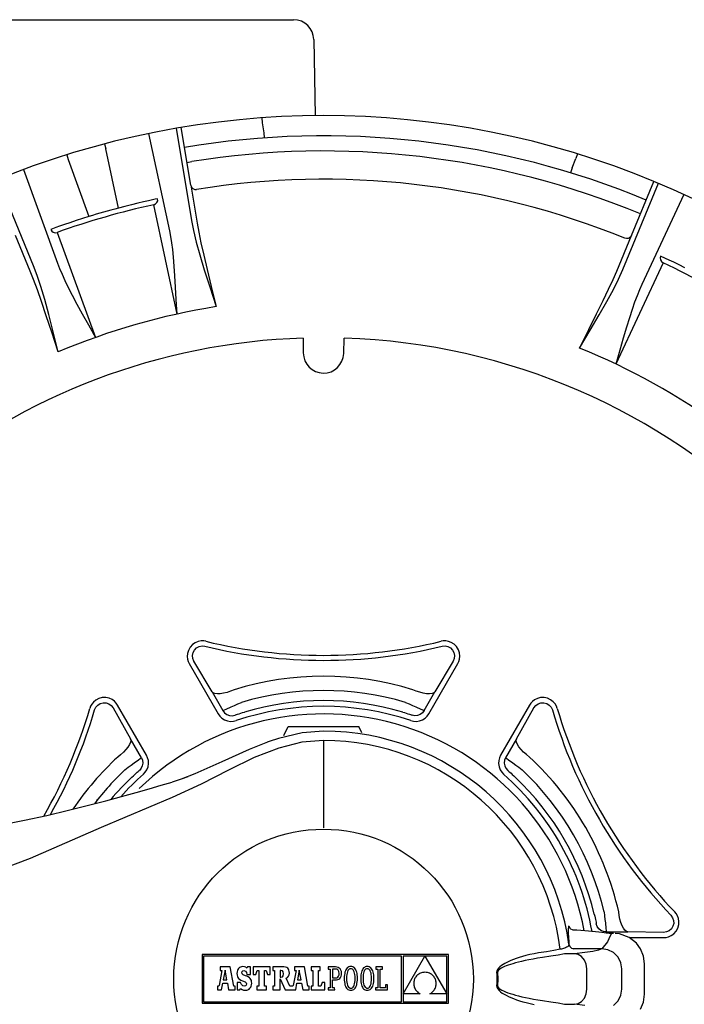
# Model space of a CAD drawing. Extents: x 410 to 680, y -266 to 381.
# Drawn here: x 553 to 619, y -172 to -74 of the extents above; entities that cross this region are included whole.
import ezdxf

# ---------------------------------------------------------------- set-up
doc = ezdxf.new("R2010")
doc.units = 0
doc.header["$LTSCALE"] = 46.255
doc.header["$MEASUREMENT"] = 0
doc.layers.get('0').update_dxf_attribs({"linetype": 'CONTINUOUS'})

msp = doc.modelspace()

# ---------------------------------------------------------------- linework, layer by layer
for p, q in [((523.58, -74.258), (579.799, -74.258)), ((581.804, -76.228), (581.936, -83.819)), ((576.643, -84.002), (576.679, -84.503)), ((568.126, -85.044), (569.658, -94.197)), ((569.582, -90.693), (568.623, -84.959)), ((576.679, -84.503), (576.845, -85.496)), ((567.497, -95.227), (565.441, -85.553)), ((576.845, -85.496), (576.881, -85.996)), ((561.022, -86.588), (561.149, -87.073)), ((557.275, -87.663), (557.424, -88.141)), ((562.401, -92.965), (561.149, -87.073)), ((607.979, -87.573), (607.831, -88.052)), ((557.424, -88.141), (559.484, -93.801)), ((569.202, -88.422), (569.697, -88.339)), ((607.446, -88.982), (607.831, -88.052)), ((552.978, -89.127), (556.361, -98.42)), ((607.446, -88.982), (607.299, -89.462)), ((553.983, -98.692), (550.432, -90.117)), ((569.583, -90.7), (569.633, -90.848)), ((569.583, -90.7), (570.213, -94.464)), ((569.633, -90.848), (569.725, -90.974)), ((612.492, -99.078), (616.044, -90.503)), ((613.354, -95.68), (615.579, -90.309)), ((613.354, -95.68), (615.579, -90.309)), ((569.725, -90.974), (569.852, -91.065)), ((569.852, -91.065), (570.001, -91.112)), ((570.001, -91.112), (570.157, -91.112)), ((618.544, -91.603), (614.365, -100.567)), ((563.049, -92.799), (562.401, -92.965)), ((563.702, -92.636), (563.049, -92.799)), ((564.327, -92.485), (563.702, -92.636)), ((564.895, -92.351), (564.327, -92.485)), ((565.383, -92.238), (564.895, -92.351)), ((566.07, -92.084), (565.383, -92.238)), ((568.227, -103.487), (565.92, -92.627)), ((566.303, -92.033), (566.07, -92.084)), ((559.484, -93.801), (558.846, -94.004)), ((556.57, -94.765), (556.186, -94.9)), ((557.044, -94.602), (556.57, -94.765)), ((557.596, -94.415), (557.044, -94.602)), ((558.206, -94.212), (557.596, -94.415)), ((558.846, -94.004), (558.206, -94.212)), ((569.658, -94.197), (569.855, -95.201)), ((570.213, -94.464), (570.378, -95.362)), ((553.653, -99.212), (552.193, -95.687)), ((556.186, -94.9), (555.681, -95.079)), ((556.32, -95.38), (560.119, -105.812)), ((567.605, -95.786), (567.497, -95.227)), ((567.704, -96.404), (567.605, -95.786)), ((569.855, -95.201), (570.131, -96.335)), ((570.378, -95.362), (570.596, -96.41)), ((611.891, -99.212), (613.351, -95.687)), ((613.351, -95.687), (613.269, -95.82)), ((567.793, -97.085), (567.704, -96.404)), ((570.131, -96.335), (570.488, -97.621)), ((570.596, -96.41), (570.871, -97.632)), ((612.851, -95.995), (612.699, -95.959)), ((613.007, -95.982), (612.851, -95.995)), ((613.151, -95.921), (613.007, -95.982)), ((613.269, -95.82), (613.151, -95.921)), ((567.876, -97.849), (567.793, -97.085)), ((570.488, -97.621), (570.934, -99.096)), ((570.871, -97.632), (571.211, -99.07)), ((616.732, -97.954), (616.247, -97.723)), ((554.348, -99.648), (553.983, -98.692)), ((556.361, -98.42), (556.566, -98.952)), ((567.952, -98.715), (567.876, -97.849)), ((568.022, -99.697), (567.952, -98.715)), ((616.487, -98.388), (611.796, -108.451)), ((617.098, -98.131), (616.732, -97.954)), ((617.548, -98.35), (617.098, -98.131)), ((618.071, -98.608), (617.548, -98.35)), ((618.646, -98.896), (618.071, -98.608)), ((553.99, -100.062), (553.653, -99.212)), ((554.715, -100.756), (554.348, -99.648)), ((556.566, -98.952), (556.809, -99.528)), ((556.809, -99.528), (557.094, -100.153)), ((568.089, -100.803), (568.022, -99.697)), ((570.934, -99.096), (571.473, -100.789)), ((571.211, -99.07), (571.621, -100.759)), ((611.528, -100.051), (611.891, -99.212)), ((612.074, -100.011), (612.492, -99.078)), ((554.36, -101.066), (553.99, -100.062)), ((557.094, -100.153), (557.429, -100.844)), ((611.08, -101.022), (611.528, -100.051)), ((611.55, -101.054), (612.074, -100.011)), ((614.365, -100.567), (614.134, -101.088)), ((554.774, -102.248), (554.36, -101.066)), ((555.093, -102.036), (554.715, -100.756)), ((557.429, -100.844), (557.824, -101.619)), ((557.824, -101.619), (558.284, -102.49)), ((568.155, -102.056), (568.089, -100.803)), ((571.473, -100.789), (572.107, -102.75)), ((571.621, -100.759), (572.106, -102.75)), ((610.537, -102.151), (611.08, -101.022)), ((610.912, -102.227), (611.55, -101.054)), ((613.899, -101.667), (613.659, -102.311)), ((614.134, -101.088), (613.899, -101.667)), ((555.248, -103.648), (554.774, -102.248)), ((555.496, -103.523), (555.093, -102.036)), ((558.284, -102.49), (558.814, -103.462)), ((568.227, -103.487), (568.155, -102.056)), ((609.882, -103.476), (610.537, -102.151)), ((610.146, -103.564), (610.912, -102.227)), ((613.659, -102.311), (613.407, -103.037)), ((555.937, -105.244), (555.496, -103.523)), ((558.814, -103.462), (559.422, -104.56)), ((609.103, -105.03), (609.882, -103.476)), ((609.241, -105.092), (610.146, -103.564)), ((613.407, -103.037), (613.138, -103.864)), ((555.795, -105.297), (555.248, -103.648)), ((559.422, -104.56), (560.119, -105.812)), ((613.138, -103.864), (612.848, -104.804)), ((556.439, -107.243), (555.795, -105.297)), ((556.439, -107.243), (555.937, -105.244)), ((608.182, -106.86), (609.103, -105.03)), ((608.182, -106.86), (609.241, -105.092)), ((612.848, -104.804), (612.535, -105.867)), ((580.766, -105.873), (580.766, -107.346)), ((584.776, -107.41), (584.826, -105.875)), ((612.535, -105.867), (612.188, -107.073)), ((612.188, -107.073), (611.796, -108.451)), ((569.518, -136.572), (569.351, -136.878)), ((569.755, -136.311), (569.518, -136.572)), ((570.036, -136.116), (569.755, -136.311)), ((569.822, -137.102), (569.961, -136.846)), ((569.961, -136.846), (570.167, -136.641)), ((570.329, -135.997), (570.036, -136.116)), ((570.167, -136.641), (570.424, -136.503)), ((570.612, -135.944), (570.329, -135.997)), ((570.424, -136.503), (570.709, -136.445)), ((570.871, -135.943), (570.612, -135.944)), ((570.709, -136.445), (570.999, -136.472)), ((571.099, -135.98), (570.871, -135.943)), ((570.999, -136.472), (570.981, -136.468)), ((594.658, -135.945), (594.444, -135.98)), ((594.545, -136.472), (594.835, -136.445)), ((594.545, -136.472), (594.562, -136.468)), ((594.903, -135.942), (594.658, -135.945)), ((594.835, -136.445), (595.12, -136.503)), ((595.172, -135.985), (594.903, -135.942)), ((595.12, -136.503), (595.377, -136.641)), ((595.455, -136.089), (595.172, -135.985)), ((595.377, -136.641), (595.583, -136.846)), ((595.734, -136.264), (595.455, -136.089)), ((595.583, -136.846), (595.722, -137.102)), ((595.98, -136.511), (595.734, -136.264)), ((596.164, -136.812), (595.98, -136.511)), ((596.271, -137.136), (596.164, -136.812)), ((569.262, -137.195), (569.242, -137.496)), ((569.242, -137.496), (569.277, -137.766)), ((569.351, -136.878), (569.262, -137.195)), ((569.277, -137.766), (569.348, -137.999)), ((569.763, -137.387), (569.822, -137.102)), ((569.788, -137.677), (569.763, -137.387)), ((569.895, -137.948), (569.788, -137.677)), ((595.756, -137.677), (595.648, -137.948)), ((595.722, -137.102), (595.781, -137.387)), ((595.781, -137.387), (595.756, -137.677)), ((596.201, -137.986), (596.273, -137.737)), ((596.302, -137.451), (596.271, -137.136)), ((596.273, -137.737), (596.302, -137.451)), ((569.348, -137.999), (569.443, -138.194)), ((569.443, -138.194), (572.325, -143.185)), ((569.895, -137.948), (569.877, -137.943)), ((571.706, -140.997), (569.895, -137.948)), ((593.219, -143.185), (596.101, -138.194)), ((595.648, -137.948), (593.838, -140.997)), ((596.101, -138.194), (596.201, -137.986)), ((560.46, -141.663), (560.169, -141.816)), ((560.797, -141.573), (560.46, -141.663)), ((561.15, -141.564), (560.797, -141.573)), ((561.484, -141.633), (561.15, -141.564)), ((561.772, -141.764), (561.484, -141.633)), ((571.816, -141.101), (571.706, -140.997)), ((571.706, -140.997), (572.785, -142.866)), ((571.994, -141.168), (571.816, -141.101)), ((572.233, -141.195), (571.994, -141.168)), ((572.521, -141.183), (572.233, -141.195)), ((572.846, -141.131), (572.521, -141.183)), ((573.194, -141.046), (572.846, -141.131)), ((573.55, -140.93), (573.194, -141.046)), ((573.902, -140.79), (573.55, -140.93)), ((591.979, -140.925), (591.642, -140.79)), ((592.331, -141.04), (591.979, -140.925)), ((592.682, -141.128), (592.331, -141.04)), ((593.012, -141.181), (592.682, -141.128)), ((592.759, -142.866), (593.838, -140.997)), ((593.304, -141.196), (593.012, -141.181)), ((593.546, -141.169), (593.304, -141.196)), ((593.727, -141.102), (593.546, -141.169)), ((593.838, -140.997), (593.727, -141.102)), ((604.003, -141.653), (603.733, -141.787)), ((604.323, -141.572), (604.003, -141.653)), ((604.671, -141.564), (604.323, -141.572)), ((605.016, -141.638), (604.671, -141.564)), ((605.325, -141.784), (605.016, -141.638)), ((559.646, -142.434), (559.57, -142.637)), ((559.765, -142.221), (559.646, -142.434)), ((559.938, -142.01), (559.765, -142.221)), ((560.169, -141.816), (559.938, -142.01)), ((560.045, -142.796), (560.167, -142.532)), ((560.167, -142.532), (560.36, -142.314)), ((560.36, -142.314), (560.608, -142.16)), ((560.608, -142.16), (560.889, -142.084)), ((560.889, -142.084), (561.18, -142.092)), ((561.18, -142.092), (561.456, -142.183)), ((561.456, -142.183), (561.695, -142.35)), ((561.695, -142.35), (561.875, -142.578)), ((562.006, -141.932), (561.772, -141.764)), ((561.875, -142.578), (563.611, -145.671)), ((562.184, -142.119), (562.006, -141.932)), ((562.315, -142.309), (562.184, -142.119)), ((565.197, -147.301), (562.315, -142.309)), ((572.927, -142.798), (573.097, -142.721)), ((573.097, -142.721), (573.602, -142.494)), ((573.602, -142.494), (573.92, -142.354)), ((573.92, -142.354), (574.266, -142.203)), ((574.266, -142.203), (574.628, -142.047)), ((590.916, -142.047), (591.277, -142.203)), ((591.277, -142.203), (591.623, -142.354)), ((591.623, -142.354), (591.941, -142.494)), ((591.941, -142.494), (592.447, -142.721)), ((592.447, -142.721), (592.617, -142.798)), ((603.229, -142.309), (600.347, -147.301)), ((601.933, -145.671), (603.668, -142.578)), ((603.35, -142.13), (603.229, -142.309)), ((603.516, -141.951), (603.35, -142.13)), ((603.733, -141.787), (603.516, -141.951)), ((603.668, -142.578), (603.663, -142.56)), ((603.668, -142.578), (603.849, -142.35)), ((603.849, -142.35), (604.087, -142.183)), ((604.087, -142.183), (604.364, -142.092)), ((604.364, -142.092), (604.655, -142.084)), ((604.655, -142.084), (604.936, -142.16)), ((604.936, -142.16), (605.183, -142.314)), ((605.183, -142.314), (605.376, -142.532)), ((605.575, -141.978), (605.325, -141.784)), ((605.376, -142.532), (605.498, -142.796)), ((605.762, -142.197), (605.575, -141.978)), ((605.892, -142.421), (605.762, -142.197)), ((605.974, -142.637), (605.892, -142.421)), ((560.045, -142.796), (560.051, -142.779)), ((572.325, -143.185), (572.476, -143.401)), ((572.476, -143.401), (572.684, -143.605)), ((572.684, -143.605), (572.942, -143.772)), ((572.785, -142.866), (572.822, -142.847)), ((572.785, -142.866), (572.953, -143.082)), ((572.822, -142.847), (572.927, -142.798)), ((572.953, -143.082), (573.174, -143.245)), ((573.174, -143.245), (573.43, -143.342)), ((573.43, -143.342), (573.703, -143.366)), ((573.703, -143.366), (573.972, -143.315)), ((573.972, -143.315), (573.991, -143.307)), ((573.991, -143.307), (574.044, -143.287)), ((574.044, -143.287), (574.13, -143.257)), ((574.13, -143.257), (574.246, -143.218)), ((574.246, -143.218), (574.388, -143.171)), ((574.388, -143.171), (574.551, -143.119)), ((574.551, -143.119), (574.728, -143.064)), ((574.728, -143.064), (574.913, -143.008)), ((590.631, -143.008), (590.816, -143.064)), ((590.816, -143.064), (590.993, -143.119)), ((590.993, -143.119), (591.156, -143.171)), ((591.156, -143.171), (591.298, -143.218)), ((591.298, -143.218), (591.414, -143.257)), ((591.414, -143.257), (591.5, -143.287)), ((591.5, -143.287), (591.553, -143.307)), ((591.553, -143.307), (591.571, -143.315)), ((591.841, -143.366), (591.571, -143.315)), ((592.114, -143.342), (591.841, -143.366)), ((592.37, -143.245), (592.114, -143.342)), ((592.591, -143.082), (592.37, -143.245)), ((592.759, -142.866), (592.591, -143.082)), ((592.602, -143.772), (592.86, -143.605)), ((592.617, -142.798), (592.722, -142.847)), ((592.722, -142.847), (592.759, -142.866)), ((592.86, -143.605), (593.068, -143.401)), ((593.068, -143.401), (593.219, -143.185)), ((605.498, -142.796), (605.493, -142.779)), ((572.942, -143.772), (573.234, -143.885)), ((573.234, -143.885), (573.541, -143.935)), ((573.541, -143.935), (573.84, -143.922)), ((573.84, -143.922), (574.108, -143.858)), ((578.82, -145.33), (579.262, -144.444)), ((579.262, -144.444), (586.281, -144.444)), ((586.588, -145.059), (586.281, -144.444)), ((591.435, -143.858), (591.704, -143.922)), ((591.704, -143.922), (592.002, -143.935)), ((592.002, -143.935), (592.309, -143.885)), ((592.309, -143.885), (592.602, -143.772)), ((578.317, -145.625), (577.365, -145.941)), ((580.657, -145.072), (578.317, -145.625)), ((582.772, -144.9), (580.657, -145.072)), ((563.357, -146.478), (563.146, -146.738)), ((563.516, -146.232), (563.357, -146.478)), ((563.614, -146.009), (563.516, -146.232)), ((564.69, -147.539), (563.611, -145.671)), ((563.611, -145.671), (563.646, -145.82)), ((563.646, -145.82), (563.614, -146.009)), ((577.365, -145.941), (575.387, -146.724)), ((578.318, -146.576), (575.893, -147.519)), ((577.365, -145.941), (577.183, -146.007)), ((580.632, -146.008), (578.318, -146.576)), ((582.772, -145.829), (580.632, -146.008)), ((582.772, -145.829), (582.772, -154.495)), ((601.933, -145.671), (600.854, -147.539)), ((601.898, -145.818), (601.933, -145.671)), ((601.929, -146.006), (601.898, -145.818)), ((602.024, -146.226), (601.929, -146.006)), ((602.18, -146.47), (602.024, -146.226)), ((602.387, -146.726), (602.18, -146.47)), ((562.619, -147.244), (562.334, -147.469)), ((562.895, -146.997), (562.619, -147.244)), ((563.146, -146.738), (562.895, -146.997)), ((564.56, -147.629), (564.655, -147.562)), ((564.655, -147.562), (564.69, -147.539)), ((564.69, -147.539), (564.793, -147.793)), ((565.308, -147.54), (565.197, -147.301)), ((565.38, -147.821), (565.308, -147.54)), ((575.387, -146.724), (572.672, -147.955)), ((575.893, -147.519), (573.353, -148.758)), ((600.236, -147.54), (600.163, -147.821)), ((600.347, -147.301), (600.236, -147.54)), ((600.854, -147.539), (600.751, -147.793)), ((600.854, -147.539), (600.888, -147.562)), ((600.888, -147.562), (600.983, -147.629)), ((602.635, -146.984), (602.387, -146.726)), ((602.912, -147.234), (602.635, -146.984)), ((603.21, -147.469), (602.912, -147.234)), ((563.059, -148.726), (563.375, -148.491)), ((563.375, -148.491), (563.678, -148.267)), ((563.678, -148.267), (563.959, -148.062)), ((563.959, -148.062), (564.408, -147.737)), ((564.408, -147.737), (564.56, -147.629)), ((564.664, -148.585), (564.485, -148.792)), ((564.779, -148.336), (564.664, -148.585)), ((564.824, -148.066), (564.779, -148.336)), ((564.793, -147.793), (564.824, -148.066)), ((565.237, -148.729), (565.348, -148.438)), ((565.348, -148.438), (565.396, -148.128)), ((565.396, -148.128), (565.38, -147.821)), ((572.672, -147.955), (569.995, -149.144)), ((600.163, -147.821), (600.147, -148.128)), ((600.147, -148.128), (600.196, -148.438)), ((600.196, -148.438), (600.306, -148.729)), ((600.751, -147.793), (600.72, -148.066)), ((600.72, -148.066), (600.764, -148.336)), ((600.764, -148.336), (600.88, -148.585)), ((600.88, -148.585), (601.059, -148.792)), ((600.983, -147.629), (601.135, -147.737)), ((601.135, -147.737), (601.585, -148.062)), ((601.585, -148.062), (601.865, -148.267)), ((601.865, -148.267), (602.169, -148.491)), ((602.169, -148.491), (602.484, -148.726)), ((563.749, -149.454), (563.89, -149.321)), ((563.89, -149.321), (564.026, -149.195)), ((564.026, -149.195), (564.153, -149.081)), ((564.153, -149.081), (564.264, -148.981)), ((564.264, -148.981), (564.356, -148.9)), ((564.356, -148.9), (564.425, -148.841)), ((564.425, -148.841), (564.469, -148.804)), ((564.469, -148.804), (564.485, -148.792)), ((564.888, -149.182), (565.077, -148.981)), ((565.077, -148.981), (565.237, -148.729)), ((569.995, -149.144), (568.644, -149.658)), ((569.285, -149.424), (568.644, -149.658)), ((573.353, -148.758), (570.637, -150.17)), ((600.306, -148.729), (600.466, -148.981)), ((600.466, -148.981), (600.656, -149.182)), ((601.059, -148.792), (601.075, -148.804)), ((601.075, -148.804), (601.118, -148.841)), ((601.118, -148.841), (601.187, -148.9)), ((601.187, -148.9), (601.279, -148.981)), ((601.279, -148.981), (601.391, -149.081)), ((601.391, -149.081), (601.517, -149.195)), ((601.517, -149.195), (601.654, -149.321)), ((601.654, -149.321), (601.794, -149.454)), ((565.465, -150.613), (566.651, -150.27)), ((566.651, -150.27), (567.732, -149.953)), ((568.644, -149.658), (567.732, -149.953)), ((570.637, -150.17), (567.732, -151.502)), ((567.732, -151.502), (560.701, -154.474)), ((561.157, -151.81), (562.728, -151.383)), ((562.728, -151.383), (564.161, -150.984)), ((564.161, -150.984), (565.465, -150.613)), ((557.458, -152.756), (559.423, -152.264)), ((559.423, -152.264), (561.157, -151.81)), ((560.282, -151.726), (560.221, -151.741)), ((560.238, -151.737), (560.221, -151.741)), ((560.238, -151.737), (560.238, -151.737)), ((553.085, -153.741), (555.284, -153.267)), ((555.284, -153.267), (557.458, -152.756)), ((550.924, -154.161), (553.085, -153.741)), ((560.701, -154.474), (553.659, -157.554)), ((553.659, -157.554), (546.556, -160.167)), ((609.653, -163.066), (609.698, -163.254)), ((609.698, -163.254), (609.739, -163.435)), ((610.628, -162.832), (610.674, -163.223)), ((610.674, -163.223), (610.717, -163.598)), ((612.132, -163.192), (612.08, -162.832)), ((612.208, -163.554), (612.132, -163.192)), ((617.271, -163.187), (617.439, -163.425)), ((617.271, -163.187), (617.284, -163.2)), ((617.785, -163.022), (617.647, -162.855)), ((617.909, -163.232), (617.785, -163.022)), ((618.006, -163.487), (617.909, -163.232)), ((609.739, -163.435), (609.775, -163.602)), ((609.775, -163.602), (609.805, -163.748)), ((609.805, -163.748), (609.829, -163.868)), ((609.829, -163.868), (609.846, -163.958)), ((609.846, -163.958), (609.856, -164.014)), ((609.856, -164.014), (609.858, -164.034)), ((609.949, -164.292), (609.858, -164.034)), ((610.717, -163.598), (610.754, -163.943)), ((610.754, -163.943), (610.811, -164.495)), ((612.307, -163.902), (612.208, -163.554)), ((612.426, -164.214), (612.307, -163.902)), ((612.56, -164.475), (612.426, -164.214)), ((617.439, -163.425), (617.532, -163.701)), ((617.541, -163.992), (617.466, -164.273)), ((617.532, -163.701), (617.541, -163.992)), ((617.954, -164.45), (618.045, -164.113)), ((618.058, -163.784), (618.006, -163.487)), ((618.045, -164.113), (618.058, -163.784)), ((607.08, -164.276), (607.048, -164.6)), ((607.048, -164.6), (607.051, -164.683)), ((607.051, -164.683), (607.057, -164.793)), ((607.057, -164.793), (607.067, -164.927)), ((607.067, -164.927), (607.102, -165.387)), ((607.175, -164.296), (607.08, -164.276)), ((607.175, -164.296), (607.175, -164.296)), ((607.175, -164.296), (607.264, -164.493)), ((607.188, -164.346), (607.175, -164.296)), ((607.264, -164.492), (607.188, -164.346)), ((607.283, -164.516), (607.264, -164.492)), ((607.325, -164.555), (607.281, -164.513)), ((607.281, -164.513), (607.283, -164.516)), ((607.509, -164.639), (607.325, -164.555)), ((607.573, -164.647), (607.509, -164.639)), ((607.573, -164.647), (607.573, -164.647)), ((607.91, -164.669), (607.573, -164.647)), ((608.314, -164.697), (607.91, -164.669)), ((608.712, -164.728), (608.314, -164.697)), ((609.097, -164.762), (608.712, -164.728)), ((610.115, -164.858), (609.097, -164.762)), ((610.106, -164.517), (609.949, -164.292)), ((610.318, -164.69), (610.106, -164.517)), ((610.405, -164.889), (610.115, -164.858)), ((610.569, -164.8), (610.318, -164.69)), ((610.649, -164.919), (610.405, -164.889)), ((610.841, -164.838), (610.569, -164.8)), ((610.822, -164.942), (610.649, -164.919)), ((610.841, -164.838), (610.794, -164.895)), ((610.794, -164.934), (610.794, -164.895)), ((610.811, -164.495), (610.828, -164.681)), ((610.941, -164.957), (610.822, -164.942)), ((610.828, -164.681), (610.839, -164.796)), ((610.839, -164.796), (610.841, -164.838)), ((610.841, -164.838), (612.999, -164.838)), ((611.03, -164.968), (610.941, -164.957)), ((611.102, -164.975), (611.03, -164.968)), ((611.161, -164.981), (611.102, -164.975)), ((611.212, -164.985), (611.161, -164.981)), ((611.257, -164.989), (611.212, -164.985)), ((611.351, -164.999), (611.245, -165.231)), ((611.298, -164.991), (611.257, -164.989)), ((611.334, -164.993), (611.298, -164.991)), ((611.369, -164.995), (611.334, -164.993)), ((611.401, -164.996), (611.369, -164.995)), ((611.432, -164.997), (611.401, -164.996)), ((611.462, -164.998), (611.432, -164.997)), ((611.491, -164.998), (611.462, -164.998)), ((611.52, -164.999), (611.491, -164.998)), ((611.576, -164.999), (611.52, -164.999)), ((612.161, -165.029), (611.74, -164.999)), ((613.13, -165.381), (612.161, -165.029)), ((612.704, -164.671), (612.56, -164.475)), ((612.852, -164.794), (612.704, -164.671)), ((612.999, -164.838), (612.852, -164.794)), ((616.545, -164.881), (612.999, -164.838)), ((616.833, -164.839), (616.545, -164.881)), ((617.097, -164.715), (616.833, -164.839)), ((617.039, -165.317), (617.302, -165.199)), ((617.314, -164.521), (617.097, -164.715)), ((617.302, -165.199), (617.559, -165.014)), ((617.466, -164.273), (617.314, -164.521)), ((617.559, -165.014), (617.786, -164.759)), ((617.786, -164.759), (617.954, -164.45)), ((607.119, -166.159), (607.066, -166.233)), ((607.102, -165.387), (607.111, -165.521)), ((607.111, -165.521), (607.119, -165.641)), ((607.119, -165.641), (607.126, -165.746)), ((607.141, -166.079), (607.119, -166.159)), ((607.126, -165.746), (607.131, -165.838)), ((607.131, -165.838), (607.135, -165.921)), ((607.135, -165.921), (607.138, -165.996)), ((607.138, -165.996), (607.141, -166.066)), ((607.141, -166.066), (607.229, -166.283)), ((607.141, -166.066), (607.141, -166.072)), ((607.141, -166.072), (607.141, -166.079)), ((607.141, -166.079), (607.229, -166.295)), ((610.961, -165.824), (610.391, -166.503)), ((611.245, -165.231), (610.961, -165.824)), ((613.836, -165.943), (613.13, -165.381)), ((613.148, -165.396), (616.558, -165.396)), ((614.252, -166.503), (613.836, -165.943)), ((616.558, -165.396), (616.788, -165.378)), ((616.788, -165.378), (617.039, -165.317)), ((602.874, -167.174), (602.523, -167.269)), ((603.255, -167.083), (602.874, -167.174)), ((603.671, -166.998), (603.255, -167.083)), ((604.126, -166.923), (603.671, -166.998)), ((604.923, -166.804), (604.126, -166.923)), ((605.635, -166.684), (604.923, -166.804)), ((606.064, -167.134), (605.339, -167.256)), ((606.27, -166.563), (605.635, -166.684)), ((606.709, -167.01), (606.064, -167.134)), ((606.296, -166.558), (606.27, -166.563)), ((606.395, -166.535), (606.296, -166.558)), ((606.497, -166.51), (606.395, -166.535)), ((606.601, -166.48), (606.497, -166.51)), ((606.705, -166.445), (606.601, -166.48)), ((606.807, -166.404), (606.705, -166.445)), ((606.737, -167.005), (606.709, -167.01)), ((607.679, -167.005), (606.737, -167.005)), ((606.903, -166.356), (606.807, -166.404)), ((606.992, -166.299), (606.903, -166.356)), ((607.066, -166.233), (606.992, -166.299)), ((607.229, -166.283), (607.408, -166.436)), ((607.229, -166.295), (607.408, -166.448)), ((607.408, -166.436), (607.639, -166.49)), ((607.408, -166.448), (607.639, -166.503)), ((607.639, -166.49), (607.639, -166.497)), ((607.639, -166.497), (607.639, -166.503)), ((608.564, -166.503), (607.639, -166.503)), ((608.712, -166.88), (607.679, -167.005)), ((608.055, -167.078), (607.679, -167.005)), ((608.398, -167.291), (608.055, -167.078)), ((609.481, -166.499), (608.564, -166.503)), ((609.519, -166.768), (608.712, -166.88)), ((610.391, -166.503), (609.481, -166.499)), ((610.08, -166.644), (609.519, -166.768)), ((610.391, -166.503), (610.08, -166.644)), ((611.006, -166.6), (610.391, -166.503)), ((611.567, -166.885), (611.006, -166.6)), ((612.014, -167.332), (611.567, -166.885)), ((614.552, -167.226), (614.252, -166.503)), ((600.598, -168.067), (600.436, -168.177)), ((600.772, -167.963), (600.598, -168.067)), ((600.959, -167.862), (600.772, -167.963)), ((601.116, -168.133), (600.916, -168.208)), ((601.163, -167.763), (600.959, -167.862)), ((601.333, -168.06), (601.116, -168.133)), ((601.386, -167.665), (601.163, -167.763)), ((601.572, -167.987), (601.333, -168.06)), ((601.631, -167.566), (601.386, -167.665)), ((601.834, -167.912), (601.572, -167.987)), ((601.901, -167.467), (601.631, -167.566)), ((602.124, -167.836), (601.834, -167.912)), ((602.198, -167.367), (601.901, -167.467)), ((602.443, -167.759), (602.124, -167.836)), ((602.523, -167.269), (602.198, -167.367)), ((602.792, -167.68), (602.443, -167.759)), ((603.169, -167.602), (602.792, -167.68)), ((603.58, -167.524), (603.169, -167.602)), ((604.031, -167.449), (603.58, -167.524)), ((604.526, -167.378), (604.031, -167.449)), ((605.339, -167.256), (604.526, -167.378)), ((608.67, -167.624), (608.398, -167.291)), ((608.844, -168.045), (608.67, -167.624)), ((608.904, -168.509), (608.844, -168.045)), ((612.299, -167.893), (612.014, -167.332)), ((612.396, -168.509), (612.299, -167.893)), ((614.655, -168.007), (614.552, -167.226)), ((614.655, -171.015), (614.655, -168.007)), ((599.978, -168.708), (599.96, -168.871)), ((599.96, -168.871), (599.967, -168.971)), ((599.967, -168.971), (599.974, -169.088)), ((599.974, -169.088), (599.98, -169.218)), ((600.05, -168.557), (599.978, -168.708)), ((600.069, -168.747), (600.047, -168.863)), ((600.047, -168.863), (600.054, -168.964)), ((600.158, -168.418), (600.05, -168.557)), ((600.054, -168.964), (600.061, -169.083)), ((600.061, -169.083), (600.067, -169.215)), ((600.147, -168.64), (600.069, -168.747)), ((600.262, -168.541), (600.147, -168.64)), ((600.288, -168.293), (600.158, -168.418)), ((600.401, -168.45), (600.262, -168.541)), ((600.436, -168.177), (600.288, -168.293)), ((600.558, -168.365), (600.401, -168.45)), ((600.731, -168.284), (600.558, -168.365)), ((600.916, -168.208), (600.731, -168.284)), ((608.904, -170.514), (608.904, -168.509)), ((612.396, -170.514), (612.396, -168.509)), ((599.968, -170.044), (599.96, -170.151)), ((599.975, -169.921), (599.968, -170.044)), ((599.98, -169.787), (599.975, -169.921)), ((599.98, -169.218), (599.983, -169.357)), ((599.983, -169.646), (599.98, -169.787)), ((599.983, -169.357), (599.984, -169.501)), ((599.984, -169.501), (599.983, -169.646)), ((600.055, -170.051), (600.047, -170.16)), ((600.062, -169.926), (600.055, -170.051)), ((600.067, -169.79), (600.062, -169.926)), ((600.067, -169.215), (600.07, -169.355)), ((600.07, -169.647), (600.067, -169.79)), ((600.07, -169.355), (600.072, -169.501)), ((600.072, -169.501), (600.07, -169.647)), ((599.96, -170.151), (599.985, -170.335)), ((599.985, -170.335), (600.07, -170.496)), ((600.047, -170.16), (600.077, -170.29)), ((600.07, -170.496), (600.196, -170.644)), ((600.077, -170.29), (600.169, -170.404)), ((600.169, -170.404), (600.303, -170.51)), ((600.196, -170.644), (600.348, -170.779)), ((600.303, -170.51), (600.465, -170.609)), ((600.348, -170.779), (600.515, -170.901)), ((600.465, -170.609), (600.643, -170.698)), ((600.515, -170.901), (600.699, -171.017)), ((600.643, -170.698), (600.839, -170.784)), ((600.699, -171.017), (600.903, -171.131)), ((600.839, -170.784), (601.056, -170.867)), ((601.056, -170.867), (601.295, -170.95)), ((601.295, -170.95), (601.556, -171.031)), ((601.556, -171.031), (601.837, -171.111)), ((608.67, -171.398), (608.844, -170.977)), ((608.844, -170.977), (608.904, -170.514)), ((612.299, -171.13), (612.396, -170.514)), ((614.552, -171.796), (614.655, -171.015)), ((600.903, -171.131), (601.128, -171.242)), ((601.128, -171.242), (601.371, -171.351)), ((601.371, -171.351), (601.634, -171.458)), ((601.634, -171.458), (601.918, -171.562)), ((601.837, -171.111), (602.142, -171.191)), ((601.918, -171.562), (602.224, -171.663)), ((602.142, -171.191), (602.47, -171.27)), ((602.224, -171.663), (602.552, -171.761)), ((602.47, -171.27), (602.823, -171.349)), ((602.552, -171.761), (602.902, -171.855)), ((602.823, -171.349), (603.199, -171.427)), ((602.902, -171.855), (603.278, -171.944)), ((603.199, -171.427), (603.605, -171.503)), ((603.278, -171.944), (603.685, -172.027)), ((603.605, -171.503), (604.046, -171.576)), ((604.046, -171.576), (604.526, -171.644)), ((604.526, -171.644), (605.34, -171.767)), ((605.34, -171.767), (606.064, -171.888)), ((606.064, -171.888), (606.709, -172.012)), ((606.709, -172.012), (606.737, -172.018)), ((606.737, -172.018), (607.679, -172.018)), ((607.679, -172.018), (608.055, -171.944)), ((608.712, -172.143), (607.679, -172.018)), ((608.055, -171.944), (608.398, -171.731)), ((608.398, -171.731), (608.67, -171.398)), ((611.567, -172.137), (612.014, -171.691)), ((612.014, -171.691), (612.299, -171.13)), ((614.252, -172.52), (614.552, -171.796))]:
    msp.add_line(p, q)
at = {"color": 7, "linetype": 'Continuous'}
for p, q in [((581.204, -74.833), (581.204, -74.833)), ((581.204, -74.833), (581.204, -74.833)), ((581.204, -74.833), (581.204, -74.833)), ((581.204, -74.833), (581.204, -74.833)), ((581.204, -74.833), (581.204, -74.833)), ((581.204, -74.833), (581.204, -74.833)), ((581.204, -74.833), (581.204, -74.833)), ((581.204, -74.833), (581.204, -74.833)), ((581.204, -74.833), (581.204, -74.833)), ((581.204, -74.833), (581.204, -74.833)), ((581.204, -74.833), (581.204, -74.833)), ((581.204, -74.833), (581.204, -74.833)), ((581.204, -74.833), (581.204, -74.833)), ((581.204, -74.833), (581.204, -74.833)), ((581.204, -74.833), (581.204, -74.833)), ((581.204, -74.833), (581.204, -74.833)), ((581.204, -74.833), (581.204, -74.833)), ((581.204, -74.833), (581.204, -74.833)), ((581.204, -74.833), (581.204, -74.833)), ((581.204, -74.833), (581.204, -74.833)), ((581.204, -74.833), (581.204, -74.833)), ((581.204, -74.833), (581.204, -74.833)), ((581.204, -74.833), (581.204, -74.833)), ((581.204, -74.833), (581.204, -74.833)), ((581.204, -74.833), (581.204, -74.833)), ((581.204, -74.833), (581.204, -74.833)), ((581.204, -74.833), (581.204, -74.833)), ((581.204, -74.833), (581.204, -74.833)), ((581.204, -74.833), (581.204, -74.833)), ((581.204, -74.833), (581.204, -74.833)), ((581.204, -74.833), (581.204, -74.833)), ((581.204, -74.833), (581.204, -74.833)), ((581.204, -74.833), (581.204, -74.833)), ((581.204, -74.833), (581.204, -74.833)), ((581.204, -74.833), (581.204, -74.833)), ((581.204, -74.833), (581.204, -74.833)), ((581.204, -74.833), (581.204, -74.833)), ((581.204, -74.833), (581.204, -74.833)), ((581.204, -74.833), (581.204, -74.833)), ((581.204, -74.833), (581.204, -74.833)), ((581.204, -74.833), (581.204, -74.833)), ((581.204, -74.833), (581.204, -74.833)), ((581.204, -74.833), (581.204, -74.833)), ((581.204, -74.833), (581.204, -74.833)), ((581.204, -74.833), (581.204, -74.833)), ((581.204, -74.833), (581.204, -74.833)), ((581.204, -74.833), (581.204, -74.833)), ((581.204, -74.833), (581.204, -74.833)), ((581.204, -74.833), (581.204, -74.833)), ((581.204, -74.833), (581.204, -74.833)), ((581.204, -74.833), (581.204, -74.833)), ((581.204, -74.833), (581.204, -74.833)), ((581.204, -74.833), (581.204, -74.833)), ((581.204, -74.833), (581.204, -74.833)), ((581.204, -74.833), (581.204, -74.833)), ((581.204, -74.833), (581.204, -74.833)), ((581.204, -74.833), (581.204, -74.833)), ((581.204, -74.833), (581.204, -74.833)), ((581.204, -74.833), (581.204, -74.833)), ((581.204, -74.833), (581.204, -74.833)), ((581.204, -74.833), (581.204, -74.833)), ((581.204, -74.833), (581.204, -74.833)), ((581.204, -74.833), (581.204, -74.833)), ((581.204, -74.833), (581.204, -74.833)), ((581.204, -74.833), (581.204, -74.833)), ((581.204, -74.833), (581.204, -74.833)), ((581.204, -74.833), (581.204, -74.833)), ((581.204, -74.833), (581.204, -74.833)), ((581.204, -74.833), (581.204, -74.833)), ((581.204, -74.833), (581.204, -74.833)), ((570.714, -167.076), (570.714, -171.922)), ((595.172, -167.076), (570.714, -167.076)), ((595.172, -171.922), (595.172, -167.076)), ((570.868, -167.23), (570.868, -171.768)), ((590.508, -167.23), (570.868, -167.23)), ((590.508, -171.768), (590.508, -167.23)), ((592.835, -167.236), (590.669, -167.236)), ((590.669, -170.987), (592.835, -167.236)), ((590.669, -167.236), (590.669, -170.987)), ((595.018, -167.236), (592.843, -167.236)), ((592.843, -167.236), (595.018, -170.97)), ((595.018, -170.97), (595.018, -167.236)), ((572.686, -168.68), (572.404, -170.15)), ((573.516, -168.316), (572.525, -168.316)), ((572.525, -168.316), (572.525, -168.68)), ((572.525, -168.68), (572.686, -168.68)), ((573.008, -168.629), (572.822, -169.604)), ((573.185, -169.603), (573.008, -168.629)), ((573.872, -170.222), (573.516, -168.316)), ((574.188, -168.804), (574.178, -168.959)), ((574.178, -168.959), (574.186, -169.117)), ((574.186, -169.117), (574.214, -169.251)), ((574.217, -168.668), (574.188, -168.804)), ((574.265, -168.552), (574.217, -168.668)), ((574.331, -168.455), (574.265, -168.552)), ((574.415, -168.379), (574.331, -168.455)), ((574.517, -168.324), (574.415, -168.379)), ((574.635, -168.291), (574.517, -168.324)), ((574.77, -168.279), (574.635, -168.291)), ((574.677, -168.884), (574.7, -168.778)), ((574.703, -169.001), (574.677, -168.884)), ((574.7, -168.778), (574.767, -168.707)), ((574.805, -169.09), (574.703, -169.001)), ((574.767, -168.707), (574.867, -168.681)), ((574.924, -168.294), (574.77, -168.279)), ((575.015, -169.18), (574.805, -169.09)), ((574.867, -168.681), (575.011, -168.726)), ((575.052, -168.339), (574.924, -168.294)), ((575.011, -168.726), (575.112, -168.855)), ((575.163, -168.418), (575.052, -168.339)), ((575.112, -168.855), (575.163, -169.059)), ((575.224, -168.313), (575.163, -168.418)), ((575.163, -169.059), (575.505, -169.059)), ((575.505, -168.313), (575.224, -168.313)), ((575.505, -169.059), (575.505, -168.313)), ((575.77, -168.307), (575.77, -169.053)), ((577.49, -168.307), (575.77, -168.307)), ((575.77, -169.053), (576.041, -169.053)), ((576.041, -169.053), (576.168, -168.68)), ((576.168, -168.68), (576.355, -168.68)), ((576.355, -168.68), (576.355, -170.222)), ((576.923, -168.68), (577.092, -168.68)), ((576.923, -170.222), (576.923, -168.68)), ((577.092, -168.68), (577.219, -169.053)), ((577.219, -169.053), (577.49, -169.053)), ((577.49, -169.053), (577.49, -168.307)), ((577.74, -168.309), (577.74, -168.675)), ((578.668, -168.309), (577.74, -168.309)), ((577.74, -168.675), (577.888, -168.675)), ((577.888, -168.675), (577.888, -170.222)), ((578.544, -168.675), (578.459, -168.675)), ((578.459, -168.675), (578.459, -169.334)), ((578.695, -168.705), (578.544, -168.675)), ((578.846, -168.317), (578.668, -168.309)), ((578.776, -168.805), (578.695, -168.705)), ((578.774, -169.187), (578.801, -168.992)), ((578.801, -168.992), (578.776, -168.805)), ((578.997, -168.342), (578.846, -168.317)), ((579.119, -168.384), (578.997, -168.342)), ((579.216, -168.446), (579.119, -168.384)), ((579.289, -168.529), (579.216, -168.446)), ((579.339, -168.633), (579.289, -168.529)), ((579.305, -169.24), (579.361, -169.1)), ((579.368, -168.761), (579.339, -168.633)), ((579.361, -169.1), (579.378, -168.914)), ((579.378, -168.914), (579.368, -168.761)), ((580.04, -168.68), (579.758, -170.15)), ((579.879, -168.316), (579.879, -168.68)), ((580.87, -168.316), (579.879, -168.316)), ((579.879, -168.68), (580.04, -168.68)), ((580.362, -168.629), (580.176, -169.604)), ((580.539, -169.603), (580.362, -168.629)), ((581.226, -170.222), (580.87, -168.316)), ((582.438, -168.307), (581.557, -168.307)), ((581.557, -168.307), (581.557, -168.68)), ((581.557, -168.68), (581.701, -168.68)), ((581.701, -168.68), (581.701, -170.222)), ((582.269, -170.222), (582.269, -168.68)), ((582.269, -168.68), (582.438, -168.68)), ((582.438, -168.68), (582.438, -168.307)), ((583.224, -168.308), (583.224, -168.52)), ((583.436, -168.308), (583.224, -168.308)), ((583.224, -168.52), (583.436, -168.52)), ((583.966, -168.308), (583.436, -168.308)), ((583.436, -168.52), (583.436, -170.383)), ((583.956, -168.52), (583.665, -168.52)), ((583.665, -168.52), (583.665, -169.396)), ((584.115, -168.548), (583.956, -168.52)), ((584.104, -168.32), (583.966, -168.308)), ((584.23, -168.357), (584.104, -168.32)), ((584.231, -168.631), (584.115, -168.548)), ((584.339, -168.42), (584.23, -168.357)), ((584.303, -168.767), (584.231, -168.631)), ((584.265, -169.234), (584.312, -169.111)), ((584.328, -168.955), (584.303, -168.767)), ((584.312, -169.111), (584.328, -168.955)), ((584.43, -168.509), (584.339, -168.42)), ((584.498, -168.625), (584.43, -168.509)), ((584.542, -168.769), (584.498, -168.625)), ((584.508, -169.237), (584.544, -169.101)), ((584.557, -168.942), (584.542, -168.769)), ((584.544, -169.101), (584.557, -168.942)), ((584.849, -169.108), (584.835, -169.273)), ((584.872, -168.956), (584.849, -169.108)), ((584.904, -168.818), (584.872, -168.956)), ((584.945, -168.694), (584.904, -168.818)), ((584.996, -168.585), (584.945, -168.694)), ((585.055, -168.491), (584.996, -168.585)), ((585.123, -168.414), (585.055, -168.491)), ((585.083, -169.071), (585.065, -169.25)), ((585.111, -168.916), (585.083, -169.071)), ((585.15, -168.785), (585.111, -168.916)), ((585.2, -168.353), (585.123, -168.414)), ((585.198, -168.677), (585.15, -168.785)), ((585.256, -168.593), (585.198, -168.677)), ((585.286, -168.308), (585.2, -168.353)), ((585.322, -168.533), (585.256, -168.593)), ((585.38, -168.281), (585.286, -168.308)), ((585.396, -168.497), (585.322, -168.533)), ((585.484, -168.272), (585.38, -168.281)), ((585.477, -168.484), (585.396, -168.497)), ((585.56, -168.497), (585.477, -168.484)), ((585.587, -168.281), (585.484, -168.272)), ((585.636, -168.533), (585.56, -168.497)), ((585.682, -168.308), (585.587, -168.281)), ((585.704, -168.594), (585.636, -168.533)), ((585.768, -168.352), (585.682, -168.308)), ((585.763, -168.678), (585.704, -168.594)), ((585.814, -168.786), (585.763, -168.678)), ((585.845, -168.413), (585.768, -168.352)), ((585.854, -168.918), (585.814, -168.786)), ((585.913, -168.49), (585.845, -168.413)), ((585.884, -169.072), (585.854, -168.918)), ((585.902, -169.25), (585.884, -169.072)), ((585.972, -168.584), (585.913, -168.49)), ((586.022, -168.692), (585.972, -168.584)), ((586.064, -168.816), (586.022, -168.692)), ((586.096, -168.954), (586.064, -168.816)), ((586.119, -169.107), (586.096, -168.954)), ((586.132, -169.272), (586.119, -169.107)), ((586.482, -169.108), (586.469, -169.273)), ((586.505, -168.956), (586.482, -169.108)), ((586.538, -168.818), (586.505, -168.956)), ((586.579, -168.694), (586.538, -168.818)), ((586.629, -168.585), (586.579, -168.694)), ((586.688, -168.491), (586.629, -168.585)), ((586.756, -168.414), (586.688, -168.491)), ((586.716, -169.071), (586.699, -169.25)), ((586.744, -168.916), (586.716, -169.071)), ((586.783, -168.785), (586.744, -168.916)), ((586.833, -168.353), (586.756, -168.414)), ((586.832, -168.677), (586.783, -168.785)), ((586.889, -168.593), (586.832, -168.677)), ((586.919, -168.308), (586.833, -168.353)), ((586.955, -168.533), (586.889, -168.593)), ((587.014, -168.281), (586.919, -168.308)), ((587.029, -168.497), (586.955, -168.533)), ((587.117, -168.272), (587.014, -168.281)), ((587.111, -168.484), (587.029, -168.497)), ((587.193, -168.497), (587.111, -168.484)), ((587.221, -168.281), (587.117, -168.272)), ((587.269, -168.533), (587.193, -168.497)), ((587.315, -168.308), (587.221, -168.281)), ((587.337, -168.594), (587.269, -168.533)), ((587.401, -168.352), (587.315, -168.308)), ((587.397, -168.678), (587.337, -168.594)), ((587.447, -168.786), (587.397, -168.678)), ((587.478, -168.413), (587.401, -168.352)), ((587.487, -168.918), (587.447, -168.786)), ((587.546, -168.49), (587.478, -168.413)), ((587.517, -169.072), (587.487, -168.918)), ((587.536, -169.25), (587.517, -169.072)), ((587.606, -168.584), (587.546, -168.49)), ((587.656, -168.692), (587.606, -168.584)), ((587.697, -168.816), (587.656, -168.692)), ((587.729, -168.954), (587.697, -168.816)), ((587.752, -169.107), (587.729, -168.954)), ((587.766, -169.272), (587.752, -169.107)), ((587.954, -168.307), (587.954, -168.528)), ((588.615, -168.307), (587.954, -168.307)), ((587.954, -168.528), (588.166, -168.528)), ((588.166, -168.528), (588.166, -170.376)), ((588.395, -168.527), (588.615, -168.527)), ((588.395, -170.375), (588.395, -168.527)), ((588.615, -168.527), (588.615, -168.307)), ((592.152, -169.082), (592.079, -169.143)), ((592.232, -169.026), (592.152, -169.082)), ((592.318, -168.977), (592.232, -169.026)), ((592.411, -168.934), (592.318, -168.977)), ((592.51, -168.897), (592.411, -168.934)), ((592.616, -168.869), (592.51, -168.897)), ((592.728, -168.848), (592.616, -168.869)), ((592.846, -168.836), (592.728, -168.848)), ((592.971, -168.849), (592.846, -168.836)), ((593.088, -168.871), (592.971, -168.849)), ((593.198, -168.901), (593.088, -168.871)), ((593.3, -168.94), (593.198, -168.901)), ((593.394, -168.985), (593.3, -168.94)), ((593.481, -169.038), (593.394, -168.985)), ((593.561, -169.097), (593.481, -169.038)), ((593.633, -169.162), (593.561, -169.097)), ((572.655, -170.595), (572.772, -169.931)), ((572.772, -169.931), (573.24, -169.933)), ((572.822, -169.604), (573.185, -169.603)), ((573.24, -169.933), (573.353, -170.595)), ((574.211, -169.842), (574.211, -170.591)), ((574.541, -169.842), (574.211, -169.842)), ((574.214, -169.251), (574.263, -169.364)), ((574.263, -169.364), (574.336, -169.46)), ((574.336, -169.46), (574.435, -169.542)), ((574.435, -169.542), (574.564, -169.614)), ((574.628, -170.053), (574.541, -169.842)), ((574.564, -169.614), (574.725, -169.679)), ((574.745, -170.173), (574.628, -170.053)), ((574.725, -169.679), (574.978, -169.783)), ((574.978, -169.783), (575.103, -169.88)), ((575.173, -169.242), (575.015, -169.18)), ((575.104, -170.108), (575.02, -170.183)), ((575.103, -169.88), (575.136, -169.999)), ((575.136, -169.999), (575.104, -170.108)), ((575.305, -169.31), (575.173, -169.242)), ((575.413, -169.384), (575.305, -169.31)), ((575.498, -169.467), (575.413, -169.384)), ((575.561, -169.561), (575.498, -169.467)), ((575.605, -169.667), (575.561, -169.561)), ((575.593, -170.213), (575.626, -170.075)), ((575.63, -169.786), (575.605, -169.667)), ((575.626, -170.075), (575.638, -169.92)), ((575.638, -169.92), (575.63, -169.786)), ((578.459, -169.334), (578.547, -169.334)), ((578.461, -169.509), (578.973, -170.595)), ((578.461, -170.595), (578.461, -169.509)), ((578.547, -169.334), (578.692, -169.298)), ((578.692, -169.298), (578.774, -169.187)), ((579.048, -169.431), (579.203, -169.346)), ((579.417, -170.222), (579.048, -169.431)), ((579.203, -169.346), (579.305, -169.24)), ((580.009, -170.595), (580.126, -169.931)), ((580.126, -169.931), (580.594, -169.933)), ((580.176, -169.604), (580.539, -169.603)), ((580.594, -169.933), (580.706, -170.595)), ((582.642, -169.849), (582.515, -170.222)), ((582.904, -169.849), (582.642, -169.849)), ((582.904, -170.595), (582.904, -169.849)), ((583.665, -169.396), (583.946, -169.396)), ((583.665, -169.608), (583.936, -169.608)), ((583.665, -170.383), (583.665, -169.608)), ((583.936, -169.608), (584.061, -169.598)), ((583.946, -169.396), (584.081, -169.377)), ((584.061, -169.598), (584.178, -169.568)), ((584.081, -169.377), (584.188, -169.323)), ((584.178, -169.568), (584.283, -169.517)), ((584.188, -169.323), (584.265, -169.234)), ((584.283, -169.517), (584.375, -169.445)), ((584.375, -169.445), (584.451, -169.352)), ((584.451, -169.352), (584.508, -169.237)), ((584.835, -169.273), (584.831, -169.451)), ((584.831, -169.451), (584.835, -169.63)), ((584.835, -169.63), (584.849, -169.796)), ((584.849, -169.796), (584.872, -169.948)), ((584.872, -169.948), (584.903, -170.087)), ((584.903, -170.087), (584.944, -170.21)), ((585.065, -169.25), (585.059, -169.451)), ((585.059, -169.451), (585.065, -169.652)), ((585.065, -169.652), (585.084, -169.83)), ((585.084, -169.83), (585.113, -169.985)), ((585.113, -169.985), (585.153, -170.117)), ((585.817, -170.118), (585.856, -169.986)), ((585.856, -169.986), (585.885, -169.831)), ((585.885, -169.831), (585.902, -169.653)), ((585.908, -169.451), (585.902, -169.25)), ((585.902, -169.653), (585.908, -169.451)), ((586.021, -170.209), (586.063, -170.085)), ((586.063, -170.085), (586.095, -169.947)), ((586.095, -169.947), (586.118, -169.795)), ((586.118, -169.795), (586.132, -169.63)), ((586.137, -169.451), (586.132, -169.272)), ((586.132, -169.63), (586.137, -169.451)), ((586.469, -169.273), (586.464, -169.451)), ((586.464, -169.451), (586.469, -169.63)), ((586.469, -169.63), (586.482, -169.796)), ((586.482, -169.796), (586.505, -169.948)), ((586.505, -169.948), (586.537, -170.087)), ((586.537, -170.087), (586.577, -170.21)), ((586.699, -169.25), (586.693, -169.451)), ((586.693, -169.451), (586.699, -169.652)), ((586.699, -169.652), (586.717, -169.83)), ((586.717, -169.83), (586.746, -169.985)), ((586.746, -169.985), (586.786, -170.117)), ((587.45, -170.118), (587.489, -169.986)), ((587.489, -169.986), (587.518, -169.831)), ((587.518, -169.831), (587.536, -169.653)), ((587.542, -169.451), (587.536, -169.25)), ((587.536, -169.653), (587.542, -169.451)), ((587.654, -170.209), (587.696, -170.085)), ((587.696, -170.085), (587.728, -169.947)), ((587.728, -169.947), (587.752, -169.795)), ((587.752, -169.795), (587.766, -169.63)), ((587.77, -169.451), (587.766, -169.272)), ((587.766, -169.63), (587.77, -169.451)), ((588.911, -170.095), (588.911, -170.375)), ((589.123, -170.095), (588.911, -170.095)), ((589.123, -170.595), (589.123, -170.095)), ((591.729, -169.864), (591.726, -169.955)), ((591.726, -169.955), (591.729, -170.046)), ((591.74, -169.775), (591.729, -169.864)), ((591.729, -170.046), (591.74, -170.137)), ((591.758, -169.686), (591.74, -169.775)), ((591.783, -169.6), (591.758, -169.686)), ((591.815, -169.515), (591.783, -169.6)), ((591.854, -169.433), (591.815, -169.515)), ((591.9, -169.355), (591.854, -169.433)), ((591.953, -169.28), (591.9, -169.355)), ((592.013, -169.209), (591.953, -169.28)), ((592.079, -169.143), (592.013, -169.209)), ((593.698, -169.232), (593.633, -169.162)), ((593.756, -169.307), (593.698, -169.232)), ((593.806, -169.386), (593.756, -169.307)), ((593.849, -169.468), (593.806, -169.386)), ((593.885, -169.553), (593.849, -169.468)), ((593.913, -169.641), (593.885, -169.553)), ((593.934, -169.731), (593.913, -169.641)), ((593.933, -170.191), (593.948, -170.099)), ((593.949, -169.823), (593.934, -169.731)), ((593.948, -170.099), (593.955, -170.007)), ((593.955, -169.915), (593.949, -169.823)), ((593.955, -170.007), (593.955, -169.915)), ((572.237, -170.222), (572.237, -170.595)), ((572.301, -170.222), (572.237, -170.222)), ((572.237, -170.595), (572.655, -170.595)), ((572.34, -170.218), (572.301, -170.222)), ((572.377, -170.198), (572.34, -170.218)), ((572.404, -170.15), (572.377, -170.198)), ((573.353, -170.595), (573.991, -170.595)), ((573.991, -170.222), (573.872, -170.222)), ((573.991, -170.595), (573.991, -170.222)), ((574.211, -170.591), (574.471, -170.591)), ((574.471, -170.591), (574.541, -170.464)), ((574.541, -170.464), (574.689, -170.557)), ((574.689, -170.557), (574.837, -170.609)), ((574.9, -170.211), (574.745, -170.173)), ((574.837, -170.609), (575.003, -170.625)), ((575.02, -170.183), (574.9, -170.211)), ((575.003, -170.625), (575.142, -170.612)), ((575.142, -170.612), (575.267, -170.575)), ((575.267, -170.575), (575.375, -170.516)), ((575.375, -170.516), (575.467, -170.435)), ((575.467, -170.435), (575.54, -170.333)), ((575.54, -170.333), (575.593, -170.213)), ((576.143, -170.222), (576.143, -170.595)), ((576.355, -170.222), (576.143, -170.222)), ((576.143, -170.595), (577.126, -170.595)), ((577.126, -170.222), (576.923, -170.222)), ((577.126, -170.595), (577.126, -170.222)), ((577.74, -170.222), (577.74, -170.595)), ((577.888, -170.222), (577.74, -170.222)), ((577.74, -170.595), (578.461, -170.595)), ((578.973, -170.595), (580.009, -170.595)), ((579.655, -170.222), (579.417, -170.222)), ((579.693, -170.218), (579.655, -170.222)), ((579.731, -170.198), (579.693, -170.218)), ((579.758, -170.15), (579.731, -170.198)), ((580.706, -170.595), (581.345, -170.595)), ((581.345, -170.222), (581.226, -170.222)), ((581.345, -170.595), (581.345, -170.222)), ((581.557, -170.222), (581.557, -170.595)), ((581.701, -170.222), (581.557, -170.222)), ((581.557, -170.595), (582.904, -170.595)), ((582.515, -170.222), (582.269, -170.222)), ((583.225, -170.383), (583.225, -170.595)), ((583.436, -170.383), (583.225, -170.383)), ((583.225, -170.595), (583.879, -170.595)), ((583.878, -170.383), (583.665, -170.383)), ((583.879, -170.595), (583.878, -170.383)), ((584.944, -170.21), (584.994, -170.319)), ((584.994, -170.319), (585.053, -170.412)), ((585.053, -170.412), (585.12, -170.489)), ((585.12, -170.489), (585.197, -170.55)), ((585.153, -170.117), (585.202, -170.225)), ((585.197, -170.55), (585.283, -170.595)), ((585.202, -170.225), (585.261, -170.309)), ((585.261, -170.309), (585.329, -170.369)), ((585.283, -170.595), (585.377, -170.621)), ((585.329, -170.369), (585.404, -170.406)), ((585.377, -170.621), (585.481, -170.63)), ((585.404, -170.406), (585.487, -170.418)), ((585.481, -170.63), (585.584, -170.621)), ((585.487, -170.418), (585.569, -170.406)), ((585.569, -170.406), (585.643, -170.37)), ((585.584, -170.621), (585.679, -170.594)), ((585.643, -170.37), (585.71, -170.31)), ((585.679, -170.594), (585.765, -170.55)), ((585.71, -170.31), (585.768, -170.226)), ((585.765, -170.55), (585.842, -170.489)), ((585.768, -170.226), (585.817, -170.118)), ((585.842, -170.489), (585.911, -170.411)), ((585.911, -170.411), (585.97, -170.318)), ((585.97, -170.318), (586.021, -170.209)), ((586.577, -170.21), (586.627, -170.319)), ((586.627, -170.319), (586.686, -170.412)), ((586.686, -170.412), (586.754, -170.489)), ((586.754, -170.489), (586.83, -170.55)), ((586.786, -170.117), (586.836, -170.225)), ((586.83, -170.55), (586.916, -170.595)), ((586.836, -170.225), (586.895, -170.309)), ((586.895, -170.309), (586.962, -170.369)), ((586.916, -170.595), (587.011, -170.621)), ((586.962, -170.369), (587.038, -170.406)), ((587.011, -170.621), (587.114, -170.63)), ((587.038, -170.406), (587.12, -170.418)), ((587.114, -170.63), (587.217, -170.621)), ((587.12, -170.418), (587.202, -170.406)), ((587.202, -170.406), (587.276, -170.37)), ((587.217, -170.621), (587.312, -170.594)), ((587.276, -170.37), (587.343, -170.31)), ((587.312, -170.594), (587.398, -170.55)), ((587.343, -170.31), (587.401, -170.226)), ((587.398, -170.55), (587.476, -170.489)), ((587.401, -170.226), (587.45, -170.118)), ((587.476, -170.489), (587.544, -170.411)), ((587.544, -170.411), (587.604, -170.318)), ((587.604, -170.318), (587.654, -170.209)), ((588.166, -170.376), (587.946, -170.376)), ((587.946, -170.376), (587.946, -170.595)), ((587.946, -170.595), (589.123, -170.595)), ((588.911, -170.375), (588.395, -170.375)), ((590.669, -170.99), (590.669, -171.767)), ((592.362, -170.99), (590.669, -170.99)), ((591.74, -170.137), (591.759, -170.227)), ((591.759, -170.227), (591.785, -170.316)), ((591.785, -170.316), (591.818, -170.403)), ((591.818, -170.403), (591.859, -170.488)), ((591.859, -170.488), (591.907, -170.571)), ((591.907, -170.571), (591.964, -170.651)), ((591.964, -170.651), (592.028, -170.728)), ((592.028, -170.728), (592.099, -170.8)), ((592.099, -170.8), (592.179, -170.869)), ((592.179, -170.869), (592.267, -170.932)), ((592.267, -170.932), (592.362, -170.99)), ((593.316, -170.99), (593.406, -170.943)), ((595.018, -170.99), (593.316, -170.99)), ((593.406, -170.943), (593.49, -170.889)), ((593.49, -170.889), (593.567, -170.829)), ((593.567, -170.829), (593.637, -170.764)), ((593.637, -170.764), (593.7, -170.693)), ((593.7, -170.693), (593.756, -170.618)), ((593.756, -170.618), (593.806, -170.538)), ((593.806, -170.538), (593.848, -170.455)), ((593.848, -170.455), (593.884, -170.369)), ((593.884, -170.369), (593.912, -170.281)), ((593.912, -170.281), (593.933, -170.191)), ((595.018, -171.767), (595.018, -170.99)), ((570.714, -171.922), (595.172, -171.922)), ((570.868, -171.768), (590.508, -171.768)), ((590.669, -171.767), (595.018, -171.767))]:
    msp.add_line(p, q, dxfattribs=at)
msp.add_circle((582.772, -169.511), 14.879)
for centre, radius, start, end in [((579.799, -76.263), 2.005, 1, 90), ((582.772, -169.511), 85.728, 67.5, 112.5), ((582.772, -169.511), 83.723, 67.5, 99.5), ((582.772, -169.511), 82.219, 67.5, 99.15063), ((582.772, -169.511), 79.408, 67.85947, 99.14053), ((582.772, -169.511), 85.728, 22.5, 67.5), ((582.772, -169.511), 78.709, 102.36263, 109.63737), ((565.813, -92.137), 0.501, 282.36416, 11.99993), ((582.772, -169.511), 79.211, 104.90229, 107.09771), ((556.152, -94.907), 0.501, 199.99843, 289.63736), ((616.701, -97.935), 0.501, 154.99843, 244.63736), ((582.772, -169.511), 78.709, 57.36263, 64.63737), ((582.772, -169.511), 67.608, 99.07648, 112.92352), ((582.772, -169.511), 63.669, 193.20296, 88.15143), ((582.772, -169.511), 63.669, 91.80489, 166.79143), ((582.772, -107.346), 2.005, 180, 358.15143), ((582.772, -169.511), 67.608, 54.07648, 67.92352), ((582.772, -87.74), 50.133, 256.39755, 283.58152), ((582.772, -87.74), 49.632, 256.39755, 283.60245), ((582.772, -169.511), 30.059, 72.83776, 107.16224), ((582.772, -169.511), 28.646, 73.48281, 106.51719), ((511.956, -128.626), 49.632, 330.15348, 343.60245), ((582.772, -169.511), 27.076, 71.33891, 108.66109), ((582.772, -169.511), 27.643, 73.48281, 106.51719), ((653.587, -128.626), 49.632, 196.39755, 223.60245), ((511.956, -128.626), 50.133, 330.6786, 343.58152), ((582.772, -169.511), 26.32, 10.50668, 134.08601), ((653.587, -128.626), 50.133, 196.39755, 223.58152), ((582.772, -169.511), 24.611, 8.04735, 90), ((582.772, -169.511), 23.682, 7.15058, 90), ((582.772, -169.511), 30.059, 132.83776, 145.87672), ((582.772, -169.511), 30.059, 12.83776, 47.16224), ((582.772, -169.511), 28.646, 133.48281, 142.59035), ((582.772, -169.511), 27.643, 133.48281, 139.81882), ((582.772, -169.511), 27.076, 131.33891, 138.04165), ((582.772, -169.511), 27.076, 10.03449, 48.66109), ((582.772, -169.511), 27.643, 13.48281, 46.51719), ((582.772, -169.511), 28.646, 13.48281, 46.51719)]:
    msp.add_arc(centre, radius, start, end)

doc.saveas('drawing.dxf')
